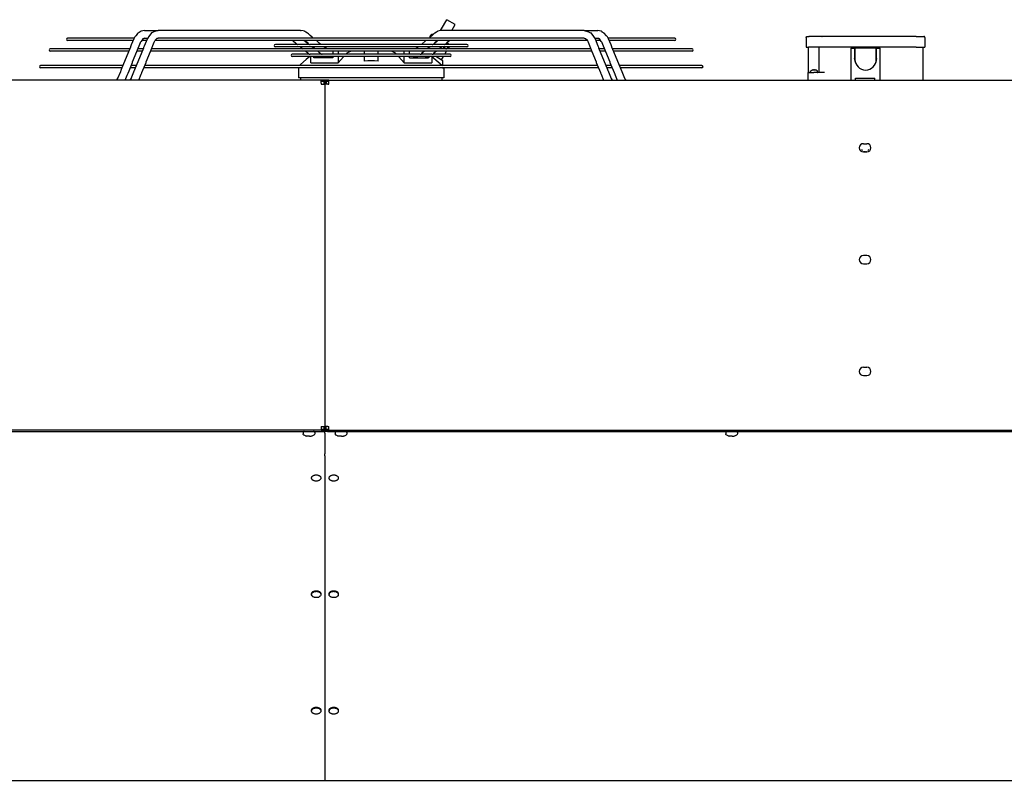
# Model space of a CAD drawing. Units: inches. Extents: x -2305 to 5850, y -2998 to 2964.
# Drawn here: x 390 to 1406, y 1173 to 1958 of the extents above; entities that cross this region are included whole.
import ezdxf

# ---------------------------------------------------------------- set-up
doc = ezdxf.new("R2010")
doc.units = ezdxf.units.IN

# ---------------------------------------------------------------- blocks, each defined once
blk = doc.blocks.new('Vorderansicht_1', base_point=(3373, 4511))
at = {"color": 1, "linetype": 'Continuous'}
for p, q in [((9907, 23380), (9972, 23493)), ((10076, 23433), (9972, 23493)), ((10034, 23360), (10076, 23433)), ((6108, 23274), (6099, 23257)), ((6113, 23282), (6108, 23274)), ((6116, 23286), (6113, 23282)), ((6118, 23287), (6116, 23286)), ((6122, 23295), (6118, 23287)), ((6142, 23315), (6122, 23295)), ((6153, 23327), (6142, 23316)), ((6142, 23316), (6142, 23315)), ((6191, 23349), (6153, 23327)), ((6233, 23360), (6191, 23349)), ((6233, 23360), (6344, 23360)), ((6284, 23284), (6266, 23257)), ((6318, 23329), (6284, 23284)), ((6329, 23335), (6318, 23329)), ((6345, 23341), (6329, 23335)), ((6344, 23360), (6399, 23360)), ((6399, 23360), (6345, 23341)), ((8163, 23360), (6399, 23360)), ((8163, 23360), (8170, 23359)), ((8196, 23354), (8163, 23360)), ((8212, 23349), (8196, 23354)), ((8215, 23347), (8212, 23349)), ((8218, 23345), (8215, 23347)), ((8228, 23340), (8218, 23345)), ((8228, 23340), (8228, 23340)), ((8247, 23328), (8228, 23340)), ((8259, 23317), (8247, 23328)), ((8273, 23304), (8259, 23317)), ((8280, 23297), (8273, 23304)), ((8305, 23276), (8280, 23297)), ((8317, 23266), (8305, 23276)), ((9766, 23276), (9754, 23266)), ((9763, 23279), (9784, 23315)), ((9764, 23278), (9763, 23279)), ((9764, 23278), (9785, 23315)), ((9767, 23277), (9764, 23278)), ((9791, 23297), (9766, 23276)), ((9785, 23315), (9784, 23315)), ((9800, 23306), (9785, 23315)), ((9798, 23304), (9791, 23297)), ((9812, 23317), (9798, 23304)), ((9824, 23328), (9812, 23317)), ((9843, 23340), (9824, 23328)), ((9853, 23345), (9843, 23340)), ((9843, 23340), (9843, 23340)), ((9856, 23347), (9853, 23345)), ((9859, 23349), (9856, 23347)), ((9875, 23354), (9859, 23349)), ((9908, 23360), (9875, 23354)), ((9894, 23358), (9907, 23380)), ((9908, 23360), (9901, 23359)), ((11672, 23360), (9908, 23360)), ((11672, 23360), (11727, 23360)), ((11672, 23360), (11726, 23341)), ((11726, 23341), (11742, 23335)), ((11727, 23360), (11838, 23360)), ((11742, 23335), (11753, 23329)), ((11753, 23329), (11787, 23284)), ((11787, 23284), (11805, 23257)), ((11880, 23349), (11838, 23360)), ((11895, 23341), (11880, 23349)), ((11895, 23340), (11895, 23341)), ((11918, 23327), (11895, 23340)), ((11948, 23295), (11918, 23327)), ((11953, 23287), (11948, 23295)), ((11955, 23286), (11953, 23287)), ((11958, 23282), (11955, 23286)), ((11963, 23274), (11958, 23282)), ((11972, 23257), (11963, 23274)), ((6092, 23264), (5280, 23264)), ((5461, 23234), (5280, 23234)), ((5732, 23234), (5461, 23234)), ((5903, 23234), (5732, 23234)), ((6068, 23234), (5903, 23234)), ((6055, 23146), (5944, 22875)), ((5994, 23264), (5994, 23264)), ((6104, 23266), (6002, 23266)), ((6056, 23150), (6055, 23146)), ((6059, 23157), (6056, 23150)), ((6068, 23180), (6059, 23157)), ((6099, 23257), (6068, 23180)), ((6090, 23234), (6068, 23234)), ((6103, 23264), (6092, 23264)), ((6104, 23266), (6104, 23266)), ((6137, 23099), (6183, 23212)), ((6183, 23213), (6184, 23213)), ((6183, 23212), (6183, 23213)), ((6184, 23213), (6186, 23218)), ((6184, 23213), (6184, 23213)), ((6186, 23218), (6189, 23222)), ((6198, 23235), (6189, 23222)), ((6229, 23234), (6197, 23234)), ((6202, 23242), (6198, 23235)), ((6211, 23256), (6202, 23242)), ((6216, 23256), (6211, 23256)), ((6219, 23257), (6216, 23256)), ((6233, 23264), (6219, 23257)), ((6221, 23145), (6222, 23147)), ((6222, 23147), (6224, 23153)), ((6224, 23153), (6230, 23168)), ((6256, 23234), (6229, 23234)), ((6230, 23168), (6266, 23257)), ((6233, 23264), (6239, 23265)), ((6233, 23264), (6270, 23264)), ((6266, 23257), (6268, 23260)), ((6304, 23099), (6351, 23214)), ((6351, 23215), (6355, 23223)), ((6351, 23214), (6351, 23215)), ((6351, 23214), (6351, 23214)), ((6355, 23223), (6360, 23231)), ((6360, 23231), (6362, 23236)), ((6390, 23234), (6361, 23234)), ((6362, 23236), (6365, 23242)), ((6362, 23236), (6362, 23236)), ((6365, 23242), (6378, 23256)), ((6378, 23256), (6380, 23257)), ((6380, 23257), (6384, 23258)), ((6384, 23258), (6389, 23263)), ((6389, 23263), (6399, 23264)), ((7196, 23234), (6390, 23234)), ((6464, 23264), (6399, 23264)), ((7619, 23264), (6464, 23264)), ((6970, 23264), (6966, 23264)), ((6974, 23265), (6970, 23264)), ((6978, 23265), (6974, 23265)), ((6979, 23266), (6978, 23265)), ((6981, 23266), (6979, 23266)), ((6982, 23266), (6981, 23266)), ((6983, 23266), (6982, 23266)), ((8276, 23266), (6983, 23266)), ((7834, 23234), (7196, 23234)), ((7964, 23264), (7619, 23264)), ((8183, 23234), (7834, 23234)), ((8123, 23187), (7851, 23187)), ((10220, 23157), (7851, 23157)), ((8654, 23264), (7964, 23264)), ((8064, 23234), (8066, 23233)), ((8066, 23233), (8074, 23228)), ((8074, 23228), (8100, 23207)), ((8100, 23207), (8111, 23195)), ((8111, 23195), (8113, 23193)), ((8113, 23193), (8114, 23192)), ((8113, 23193), (8113, 23193)), ((8114, 23192), (8115, 23192)), ((8115, 23192), (8120, 23187)), ((8123, 23187), (8127, 23187)), ((8127, 23187), (8128, 23187)), ((8274, 23187), (8128, 23187)), ((8161, 23157), (8163, 23155)), ((8163, 23155), (8189, 23134)), ((8526, 23234), (8183, 23234)), ((8208, 23234), (8219, 23225)), ((8215, 23233), (8213, 23234)), ((8223, 23227), (8215, 23233)), ((8219, 23225), (8246, 23203)), ((8248, 23207), (8223, 23227)), ((8246, 23203), (8266, 23187)), ((8258, 23197), (8248, 23207)), ((8258, 23196), (8258, 23197)), ((8259, 23196), (8258, 23196)), ((8259, 23195), (8259, 23196)), ((8259, 23195), (8259, 23195)), ((8270, 23187), (8259, 23195)), ((8274, 23187), (8275, 23187)), ((8275, 23187), (8280, 23187)), ((8554, 23266), (8276, 23266)), ((9791, 23187), (8280, 23187)), ((8303, 23157), (8309, 23152)), ((8311, 23156), (8309, 23157)), ((8309, 23152), (8317, 23147)), ((8335, 23135), (8311, 23156)), ((8317, 23147), (8333, 23136)), ((8367, 23225), (8356, 23234)), ((8393, 23204), (8367, 23225)), ((8413, 23187), (8393, 23204)), ((8455, 23153), (8450, 23157)), ((8464, 23147), (8455, 23153)), ((8482, 23135), (8464, 23147)), ((8866, 23234), (8526, 23234)), ((8898, 23266), (8554, 23266)), ((9716, 23264), (8654, 23264)), ((9290, 23234), (8866, 23234)), ((9173, 23266), (8898, 23266)), ((9517, 23266), (9173, 23266)), ((9588, 23234), (9290, 23234)), ((9865, 23266), (9517, 23266)), ((9932, 23234), (9588, 23234)), ((9607, 23147), (9589, 23134)), ((9616, 23153), (9607, 23147)), ((9621, 23157), (9616, 23153)), ((9667, 23194), (9658, 23187)), ((9704, 23225), (9667, 23194)), ((9715, 23234), (9704, 23225)), ((10062, 23264), (9716, 23264)), ((9760, 23156), (9734, 23134)), ((9754, 23147), (9738, 23136)), ((9762, 23152), (9754, 23147)), ((9762, 23157), (9760, 23156)), ((9768, 23157), (9762, 23152)), ((9791, 23187), (9796, 23187)), ((9796, 23187), (9797, 23187)), ((9943, 23187), (9797, 23187)), ((9813, 23196), (9801, 23187)), ((9815, 23195), (9805, 23187)), ((9823, 23207), (9813, 23196)), ((9852, 23225), (9815, 23195)), ((9848, 23227), (9823, 23207)), ((9831, 23211), (9830, 23212)), ((9834, 23210), (9831, 23211)), ((9857, 23233), (9848, 23227)), ((9854, 23226), (9850, 23229)), ((9863, 23234), (9852, 23225)), ((9858, 23234), (9857, 23233)), ((11088, 23266), (9865, 23266)), ((9908, 23155), (9881, 23134)), ((9910, 23157), (9908, 23155)), ((9926, 23157), (9930, 23154)), ((9930, 23154), (9965, 23134)), ((10280, 23234), (9932, 23234)), ((9943, 23187), (9944, 23187)), ((9944, 23187), (9948, 23187)), ((10220, 23187), (9948, 23187)), ((9958, 23193), (9951, 23187)), ((9971, 23207), (9958, 23193)), ((9958, 23193), (9958, 23193)), ((9997, 23228), (9971, 23207)), ((9990, 23196), (9971, 23207)), ((9980, 23154), (9974, 23157)), ((9974, 23157), (9974, 23157)), ((9979, 23140), (9985, 23150)), ((9994, 23145), (9980, 23154)), ((10006, 23187), (9990, 23196)), ((9994, 23145), (10001, 23157)), ((10001, 23157), (9995, 23145)), ((10005, 23233), (9997, 23228)), ((10007, 23234), (10005, 23233)), ((10367, 23264), (10062, 23264)), ((10917, 23234), (10280, 23234)), ((10707, 23264), (10367, 23264)), ((10998, 23264), (10707, 23264)), ((11681, 23234), (10917, 23234)), ((11276, 23264), (10998, 23264)), ((11089, 23266), (11088, 23266)), ((11090, 23266), (11089, 23266)), ((11092, 23266), (11090, 23266)), ((11093, 23265), (11092, 23266)), ((11097, 23265), (11093, 23265)), ((11101, 23264), (11097, 23265)), ((11105, 23264), (11101, 23264)), ((11575, 23264), (11276, 23264)), ((11601, 23264), (11575, 23264)), ((11617, 23264), (11601, 23264)), ((11672, 23264), (11617, 23264)), ((11672, 23264), (11684, 23261)), ((11710, 23234), (11681, 23234)), ((11684, 23261), (11687, 23258)), ((11687, 23258), (11693, 23256)), ((11693, 23256), (11706, 23242)), ((11706, 23242), (11714, 23226)), ((11714, 23226), (11716, 23223)), ((11714, 23226), (11714, 23226)), ((11714, 23226), (11714, 23226)), ((11716, 23223), (11720, 23215)), ((11720, 23215), (11720, 23214)), ((11720, 23214), (11767, 23099)), ((11720, 23214), (11720, 23214)), ((11801, 23264), (11838, 23264)), ((11805, 23257), (11803, 23260)), ((11805, 23257), (11841, 23168)), ((11842, 23234), (11815, 23234)), ((11852, 23257), (11838, 23264)), ((11841, 23168), (11847, 23153)), ((11874, 23234), (11842, 23234)), ((11847, 23153), (11849, 23147)), ((11849, 23147), (11850, 23145)), ((11860, 23256), (11852, 23257)), ((11871, 23240), (11860, 23256)), ((11876, 23232), (11871, 23240)), ((11875, 23234), (11874, 23234)), ((11882, 23222), (11874, 23234)), ((11882, 23222), (11876, 23232)), ((11882, 23222), (11885, 23218)), ((11885, 23218), (11887, 23213)), ((11887, 23213), (11888, 23213)), ((11887, 23213), (11887, 23213)), ((11888, 23213), (11888, 23212)), ((11888, 23212), (11934, 23099)), ((12069, 23266), (11967, 23266)), ((11967, 23266), (11967, 23266)), ((11998, 23264), (11968, 23264)), ((12003, 23180), (11972, 23257)), ((12003, 23234), (11981, 23234)), ((12243, 23264), (11998, 23264)), ((12192, 23234), (12003, 23234)), ((12012, 23157), (12003, 23180)), ((12015, 23150), (12012, 23157)), ((12016, 23146), (12015, 23150)), ((12127, 22875), (12016, 23146)), ((12077, 23264), (12077, 23264)), ((12363, 23234), (12192, 23234)), ((12405, 23264), (12243, 23264)), ((12625, 23234), (12363, 23234)), ((12549, 23264), (12405, 23264)), ((12649, 23264), (12549, 23264)), ((12791, 23234), (12625, 23234)), ((12791, 23264), (12649, 23264)), ((14574, 23152), (14574, 22839)), ((6033, 23134), (5065, 23134)), ((6033, 23104), (5065, 23104)), ((6050, 23134), (6033, 23134)), ((6037, 23104), (6033, 23104)), ((6084, 22970), (6137, 23099)), ((6112, 22877), (6221, 23145)), ((6172, 23104), (6139, 23104)), ((6172, 23134), (6151, 23134)), ((6206, 23134), (6172, 23134)), ((6204, 23104), (6172, 23104)), ((6217, 23134), (6206, 23134)), ((6252, 22971), (6304, 23099)), ((6310, 23104), (6306, 23104)), ((11761, 23104), (6310, 23104)), ((6345, 23134), (6318, 23134)), ((11726, 23134), (6345, 23134)), ((8269, 23067), (8059, 23067)), ((10012, 23036), (8059, 23036)), ((8189, 23134), (8190, 23134)), ((8227, 23104), (8256, 23077)), ((8277, 23036), (8233, 23002)), ((8256, 23077), (8258, 23074)), ((8258, 23074), (8259, 23073)), ((8259, 23073), (8260, 23073)), ((8260, 23073), (8260, 23073)), ((8260, 23073), (8268, 23067)), ((8269, 23067), (8272, 23067)), ((8272, 23067), (8275, 23067)), ((8275, 23067), (8279, 23067)), ((8419, 23067), (8279, 23067)), ((8287, 23034), (8287, 23036)), ((8287, 22959), (8287, 23034)), ((8316, 23034), (8311, 23036)), ((8320, 23031), (8316, 23034)), ((8323, 23030), (8320, 23031)), ((8326, 23028), (8323, 23030)), ((8325, 23019), (8325, 23028)), ((8332, 23026), (8326, 23028)), ((8342, 23023), (8332, 23026)), ((8337, 23134), (8335, 23135)), ((8395, 23084), (8374, 23104)), ((8396, 23083), (8395, 23084)), ((8397, 23082), (8396, 23083)), ((8398, 23082), (8397, 23082)), ((8398, 23081), (8398, 23082)), ((8416, 23067), (8398, 23081)), ((8419, 23067), (8422, 23067)), ((8422, 23067), (8431, 23067)), ((9640, 23067), (8431, 23067)), ((8463, 23033), (8457, 23036)), ((8467, 23031), (8463, 23033)), ((8469, 23030), (8467, 23031)), ((8473, 23028), (8469, 23030)), ((8478, 23026), (8473, 23028)), ((8488, 23023), (8478, 23026)), ((8483, 23134), (8482, 23135)), ((8563, 23104), (8563, 23086)), ((8563, 23086), (8563, 23067)), ((8563, 23036), (8563, 23034)), ((8563, 23034), (8563, 23019)), ((8627, 23104), (8627, 23071)), ((8627, 23071), (8627, 23067)), ((8627, 23036), (8627, 23034)), ((8693, 23034), (8627, 22959)), ((8627, 23034), (8627, 22959)), ((8696, 23036), (8693, 23034)), ((8723, 23067), (8740, 23083)), ((8740, 23083), (8763, 23097)), ((8763, 23097), (8764, 23097)), ((8764, 23097), (8782, 23104)), ((8951, 23067), (8951, 23104)), ((8951, 22979), (8951, 23036)), ((9120, 23067), (9120, 23104)), ((9120, 22979), (9120, 23036)), ((9289, 23104), (9307, 23097)), ((9307, 23097), (9308, 23097)), ((9308, 23097), (9331, 23083)), ((9331, 23083), (9348, 23067)), ((9378, 23034), (9375, 23036)), ((9444, 22959), (9378, 23034)), ((9444, 23071), (9444, 23104)), ((9444, 23067), (9444, 23071)), ((9444, 23034), (9444, 23036)), ((9444, 22959), (9444, 23034)), ((9508, 23086), (9508, 23104)), ((9508, 23067), (9508, 23086)), ((9508, 23034), (9508, 23036)), ((9508, 23019), (9508, 23034)), ((9593, 23026), (9583, 23023)), ((9589, 23134), (9588, 23134)), ((9598, 23028), (9593, 23026)), ((9602, 23030), (9598, 23028)), ((9604, 23031), (9602, 23030)), ((9608, 23033), (9604, 23031)), ((9614, 23036), (9608, 23033)), ((9640, 23067), (9649, 23067)), ((9649, 23067), (9652, 23067)), ((9792, 23067), (9652, 23067)), ((9660, 23074), (9654, 23067)), ((9697, 23104), (9660, 23074)), ((9739, 23026), (9729, 23023)), ((9738, 23136), (9737, 23135)), ((9745, 23028), (9739, 23026)), ((9748, 23030), (9745, 23028)), ((9746, 23028), (9746, 23019)), ((9751, 23031), (9748, 23030)), ((9755, 23034), (9751, 23031)), ((9760, 23036), (9755, 23034)), ((9784, 23036), (9784, 23034)), ((9889, 22947), (9784, 23034)), ((9784, 23034), (9784, 22959)), ((9792, 23067), (9796, 23067)), ((9796, 23067), (9799, 23067)), ((9799, 23067), (9802, 23067)), ((9808, 23074), (9802, 23067)), ((10012, 23067), (9802, 23067)), ((9844, 23104), (9808, 23074)), ((9849, 23028), (9834, 23036)), ((9922, 22985), (9849, 23028)), ((9906, 22994), (9931, 23036)), ((9948, 23067), (9969, 23104)), ((9965, 23134), (9966, 23134)), ((9976, 23134), (9979, 23140)), ((9994, 23145), (9995, 23145)), ((11753, 23134), (11726, 23134)), ((11765, 23104), (11761, 23104)), ((11767, 23099), (11819, 22971)), ((11850, 23145), (11959, 22877)), ((11865, 23134), (11854, 23134)), ((11899, 23134), (11865, 23134)), ((11899, 23104), (11867, 23104)), ((11920, 23134), (11899, 23134)), ((11932, 23104), (11899, 23104)), ((11934, 23099), (11987, 22970)), ((12038, 23134), (12021, 23134)), ((12038, 23104), (12034, 23104)), ((13006, 23134), (12038, 23134)), ((13006, 23104), (12038, 23104)), ((14971, 23140), (14971, 22743)), ((14971, 23140), (15017, 23140)), ((15017, 23140), (15017, 23011)), ((15284, 23140), (15020, 23140)), ((15020, 23140), (15020, 23002)), ((15284, 23002), (15284, 23140)), ((15287, 23011), (15287, 23140)), ((15287, 23140), (15332, 23140)), ((15332, 22743), (15332, 23140)), ((5941, 22925), (4945, 22925)), ((5964, 22925), (5941, 22925)), ((6031, 22840), (6081, 22963)), ((6085, 22925), (6066, 22925)), ((6081, 22963), (6084, 22970)), ((6084, 22970), (6084, 22970)), ((6084, 22970), (6084, 22970)), ((6121, 22925), (6085, 22925)), ((6132, 22925), (6121, 22925)), ((6199, 22841), (6250, 22965)), ((6265, 22925), (6234, 22925)), ((6250, 22965), (6252, 22971)), ((6252, 22971), (6252, 22971)), ((11806, 22925), (6265, 22925)), ((8152, 22932), (8147, 22925)), ((8159, 22939), (8152, 22932)), ((8233, 23002), (8159, 22939)), ((8287, 22959), (8627, 22959)), ((8344, 23019), (8325, 23019)), ((8345, 23022), (8342, 23023)), ((8356, 23019), (8344, 23019)), ((8349, 23021), (8345, 23022)), ((8356, 23019), (8349, 23021)), ((8365, 23019), (8356, 23019)), ((8358, 23019), (8357, 23019)), ((8365, 23019), (8358, 23019)), ((8369, 23019), (8365, 23019)), ((8369, 23019), (8365, 23019)), ((8397, 23019), (8369, 23019)), ((8469, 23019), (8397, 23019)), ((8502, 23019), (8469, 23019)), ((8491, 23022), (8488, 23023)), ((8495, 23021), (8491, 23022)), ((8502, 23019), (8495, 23021)), ((8508, 23019), (8502, 23019)), ((8504, 23019), (8503, 23019)), ((8512, 23019), (8504, 23019)), ((8517, 23019), (8508, 23019)), ((8517, 23019), (8512, 23019)), ((8535, 23019), (8517, 23019)), ((8563, 23019), (8535, 23019)), ((8993, 22982), (8951, 22979)), ((9036, 22983), (8993, 22982)), ((9078, 22982), (9036, 22983)), ((9120, 22979), (9078, 22982)), ((9444, 22959), (9784, 22959)), ((9508, 23019), (9536, 23019)), ((9536, 23019), (9554, 23019)), ((9559, 23019), (9554, 23019)), ((9554, 23019), (9563, 23019)), ((9567, 23019), (9559, 23019)), ((9563, 23019), (9569, 23019)), ((9569, 23019), (9567, 23019)), ((9576, 23021), (9569, 23019)), ((9569, 23019), (9602, 23019)), ((9580, 23022), (9576, 23021)), ((9583, 23023), (9580, 23022)), ((9602, 23019), (9674, 23019)), ((9674, 23019), (9702, 23019)), ((9706, 23019), (9702, 23019)), ((9702, 23019), (9706, 23019)), ((9713, 23019), (9706, 23019)), ((9706, 23019), (9715, 23019)), ((9714, 23019), (9713, 23019)), ((9722, 23021), (9715, 23019)), ((9715, 23019), (9727, 23019)), ((9726, 23022), (9722, 23021)), ((9729, 23023), (9726, 23022)), ((9727, 23019), (9746, 23019)), ((9889, 22947), (9906, 22936)), ((9906, 22936), (9922, 22925)), ((9922, 22955), (9922, 22985)), ((9922, 22925), (9922, 22955)), ((9922, 22928), (9924, 22925)), ((11837, 22925), (11806, 22925)), ((11819, 22971), (11821, 22965)), ((11819, 22971), (11819, 22971)), ((11821, 22965), (11872, 22841)), ((11950, 22925), (11939, 22925)), ((11986, 22925), (11950, 22925)), ((12005, 22925), (11986, 22925)), ((11987, 22970), (11990, 22963)), ((11987, 22970), (11987, 22970)), ((11987, 22970), (11987, 22970)), ((11990, 22963), (12041, 22840)), ((12130, 22925), (12107, 22925)), ((13126, 22925), (12130, 22925)), ((15026, 22962), (15017, 23011)), ((15287, 23011), (15278, 22962)), ((5941, 22895), (4945, 22895)), ((5932, 22849), (5897, 22764)), ((5939, 22866), (5932, 22849)), ((5942, 22872), (5939, 22866)), ((5952, 22895), (5941, 22895)), ((5944, 22875), (5942, 22872)), ((5992, 22743), (6018, 22806)), ((6018, 22806), (6027, 22829)), ((6027, 22829), (6029, 22836)), ((6029, 22836), (6031, 22840)), ((6085, 22895), (6053, 22895)), ((6065, 22763), (6100, 22848)), ((6120, 22895), (6085, 22895)), ((6100, 22848), (6108, 22868)), ((6108, 22868), (6111, 22874)), ((6111, 22874), (6112, 22877)), ((6161, 22743), (6191, 22818)), ((6191, 22818), (6197, 22833)), ((6197, 22833), (6199, 22838)), ((6199, 22838), (6199, 22841)), ((6229, 22895), (6221, 22895)), ((11842, 22895), (6229, 22895)), ((8138, 22895), (8138, 22893)), ((8138, 22893), (8138, 22774)), ((9933, 22893), (9918, 22893)), ((9933, 22895), (9933, 22893)), ((9933, 22893), (9933, 22774)), ((11850, 22895), (11842, 22895)), ((11872, 22841), (11872, 22839)), ((11872, 22839), (11874, 22833)), ((11874, 22833), (11880, 22818)), ((11880, 22818), (11910, 22743)), ((11986, 22895), (11951, 22895)), ((11959, 22877), (11960, 22874)), ((11960, 22874), (11963, 22868)), ((11963, 22868), (11971, 22848)), ((11971, 22848), (12006, 22763)), ((12018, 22895), (11986, 22895)), ((12041, 22840), (12042, 22836)), ((12042, 22836), (12044, 22829)), ((12044, 22829), (12053, 22806)), ((12053, 22806), (12079, 22743)), ((12130, 22895), (12119, 22895)), ((12129, 22872), (12127, 22875)), ((12132, 22866), (12129, 22872)), ((13126, 22895), (12130, 22895)), ((12139, 22849), (12132, 22866)), ((12174, 22764), (12139, 22849)), ((14442, 22839), (14514, 22839)), ((14470, 22854), (14469, 22854)), ((14469, 22854), (14470, 22854)), ((14469, 22843), (14469, 22854)), ((14470, 22843), (14469, 22843)), ((14470, 22842), (14469, 22843)), ((14470, 22855), (14471, 22856)), ((14470, 22854), (14470, 22855)), ((14470, 22842), (14470, 22842)), ((14471, 22841), (14470, 22842)), ((14471, 22857), (14472, 22858)), ((14471, 22857), (14471, 22857)), ((14471, 22856), (14471, 22857)), ((14472, 22840), (14471, 22841)), ((14472, 22858), (14473, 22859)), ((14473, 22839), (14472, 22840)), ((14473, 22859), (14486, 22866)), ((14486, 22866), (14490, 22869)), ((14490, 22869), (14491, 22869)), ((14491, 22870), (14492, 22870)), ((14491, 22869), (14492, 22870)), ((14492, 22870), (14498, 22872)), ((14492, 22870), (14492, 22870)), ((14501, 22873), (14498, 22872)), ((14499, 22872), (14502, 22873)), ((14504, 22873), (14501, 22873)), ((14502, 22873), (14506, 22873)), ((14506, 22873), (14504, 22873)), ((14507, 22873), (14506, 22873)), ((14506, 22873), (14508, 22873)), ((14508, 22873), (14510, 22873)), ((14510, 22873), (14512, 22873)), ((14512, 22873), (14514, 22872)), ((14514, 22871), (14514, 22871)), ((14646, 22839), (14514, 22839)), ((14516, 22873), (14515, 22872)), ((14521, 22870), (14515, 22870)), ((14518, 22873), (14516, 22873)), ((14520, 22873), (14518, 22873)), ((14520, 22873), (14522, 22873)), ((14520, 22873), (14520, 22873)), ((14520, 22872), (14520, 22873)), ((14521, 22873), (14520, 22873)), ((14520, 22872), (14520, 22872)), ((14520, 22872), (14520, 22870)), ((14521, 22873), (14521, 22873)), ((14522, 22873), (14524, 22873)), ((14524, 22873), (14527, 22873)), ((14527, 22873), (14530, 22872)), ((14536, 22870), (14530, 22872)), ((14537, 22870), (14536, 22870)), ((14537, 22869), (14536, 22870)), ((14538, 22869), (14537, 22869)), ((14542, 22866), (14538, 22869)), ((14555, 22859), (14542, 22866)), ((14556, 22858), (14555, 22859)), ((14555, 22839), (14557, 22840)), ((14557, 22857), (14556, 22858)), ((14557, 22857), (14557, 22857)), ((14557, 22857), (14558, 22856)), ((14557, 22841), (14558, 22842)), ((14557, 22840), (14557, 22841)), ((14558, 22856), (14558, 22855)), ((14558, 22855), (14558, 22854)), ((14558, 22854), (14559, 22854)), ((14558, 22842), (14559, 22843)), ((14558, 22842), (14558, 22842)), ((14559, 22843), (14559, 22854)), ((5885, 22748), (5882, 22743)), ((5888, 22752), (5883, 22743)), ((5897, 22764), (5885, 22748)), ((5897, 22764), (5888, 22752)), ((6055, 22743), (6063, 22758)), ((6065, 22763), (6059, 22752)), ((6063, 22759), (6065, 22763)), ((6063, 22759), (6063, 22759)), ((6063, 22758), (6063, 22759)), ((6065, 22763), (6067, 22766)), ((9933, 22774), (8138, 22774)), ((8160, 22774), (8160, 22743)), ((8464, 22743), (8416, 22743)), ((8512, 22743), (8464, 22743)), ((9911, 22774), (9911, 22743)), ((12006, 22763), (12012, 22752)), ((12012, 22752), (12014, 22746)), ((12014, 22746), (12014, 22746)), ((12014, 22746), (12016, 22743)), ((12186, 22748), (12174, 22764)), ((12189, 22743), (12186, 22748)), ((15029, 22770), (15184, 22770)), ((15029, 22743), (15029, 22770)), ((15184, 22770), (15265, 22770)), ((15265, 22743), (15265, 22770)), ((15126, 21958), (15168, 21958)), ((15126, 21856), (15168, 21856)), ((15168, 20574), (15126, 20574)), ((15126, 20471), (15168, 20471)), ((15126, 19190), (15168, 19190)), ((15126, 19087), (15168, 19087)), ((8206, 18395), (8202, 18395)), ((8329, 18395), (8321, 18395)), ((8416, 18458), (8416, 18445)), ((8416, 18458), (8430, 18458)), ((8416, 18445), (8416, 18410)), ((8416, 18425), (8464, 18425)), ((8416, 18410), (8464, 18410)), ((8430, 18458), (8464, 18458)), ((8434, 18395), (8464, 18395)), ((8449, 18458), (8449, 18427)), ((8464, 18427), (8449, 18427)), ((8498, 18458), (8464, 18458)), ((8464, 18458), (8464, 18427)), ((8464, 18427), (8464, 18426)), ((8479, 18427), (8464, 18427)), ((8464, 18425), (8464, 18427)), ((8464, 18426), (8464, 18425)), ((8464, 18425), (8512, 18425)), ((8464, 18425), (8464, 18410)), ((8464, 18395), (8464, 18410)), ((8464, 18410), (8512, 18410)), ((8464, 18376), (8464, 18395)), ((8494, 18395), (8464, 18395)), ((8479, 18427), (8479, 18458)), ((8498, 18458), (8512, 18458)), ((8512, 18445), (8512, 18458)), ((8512, 18410), (8512, 18445)), ((8603, 18395), (8600, 18395)), ((8726, 18395), (8719, 18395)), ((13435, 18395), (13431, 18395)), ((13558, 18395), (13550, 18395)), ((8195, 18387), (8193, 18383)), ((8193, 18383), (8193, 18365)), ((8195, 18360), (8193, 18365)), ((8196, 18390), (8195, 18387)), ((8196, 18358), (8195, 18360)), ((8202, 18395), (8196, 18390)), ((8197, 18357), (8196, 18358)), ((8198, 18355), (8197, 18357)), ((8198, 18355), (8201, 18355)), ((8223, 18343), (8198, 18355)), ((8223, 18343), (8223, 18343)), ((8242, 18338), (8235, 18339)), ((8248, 18337), (8242, 18338)), ((8252, 18337), (8248, 18337)), ((8255, 18337), (8252, 18337)), ((8258, 18338), (8255, 18337)), ((8259, 18339), (8258, 18338)), ((8259, 18339), (8259, 18343)), ((8271, 18343), (8271, 18339)), ((8271, 18339), (8272, 18338)), ((8272, 18338), (8275, 18337)), ((8275, 18337), (8278, 18337)), ((8278, 18337), (8282, 18337)), ((8282, 18337), (8288, 18338)), ((8288, 18338), (8295, 18339)), ((8307, 18343), (8332, 18355)), ((8307, 18343), (8307, 18343)), ((8335, 18390), (8329, 18395)), ((8330, 18355), (8332, 18355)), ((8334, 18358), (8332, 18356)), ((8332, 18356), (8332, 18355)), ((8332, 18355), (8332, 18355)), ((8335, 18360), (8334, 18358)), ((8337, 18383), (8335, 18390)), ((8337, 18365), (8335, 18360)), ((8336, 18383), (8337, 18383)), ((8336, 18365), (8337, 18365)), ((8337, 18383), (8337, 18365)), ((8593, 18387), (8590, 18383)), ((8590, 18383), (8590, 18365)), ((8592, 18360), (8590, 18365)), ((8593, 18358), (8592, 18360)), ((8594, 18390), (8593, 18387)), ((8595, 18357), (8593, 18358)), ((8600, 18395), (8594, 18390)), ((8596, 18355), (8595, 18357)), ((8596, 18355), (8598, 18355)), ((8620, 18343), (8596, 18355)), ((8620, 18343), (8620, 18343)), ((8639, 18338), (8632, 18339)), ((8646, 18337), (8639, 18338)), ((8649, 18337), (8646, 18337)), ((8652, 18337), (8649, 18337)), ((8655, 18338), (8652, 18337)), ((8656, 18339), (8655, 18338)), ((8656, 18339), (8656, 18343)), ((8668, 18343), (8668, 18339)), ((8668, 18339), (8669, 18338)), ((8669, 18338), (8672, 18337)), ((8672, 18337), (8675, 18337)), ((8675, 18337), (8679, 18337)), ((8679, 18337), (8686, 18338)), ((8686, 18338), (8692, 18339)), ((8705, 18343), (8729, 18355)), ((8705, 18343), (8705, 18343)), ((8732, 18390), (8726, 18395)), ((8727, 18355), (8729, 18355)), ((8731, 18358), (8729, 18356)), ((8729, 18356), (8729, 18355)), ((8729, 18355), (8729, 18355)), ((8732, 18360), (8731, 18358)), ((8735, 18383), (8732, 18390)), ((8735, 18365), (8732, 18360)), ((8734, 18383), (8735, 18383)), ((8734, 18365), (8735, 18365)), ((8735, 18383), (8735, 18365)), ((13424, 18387), (13422, 18383)), ((13422, 18383), (13422, 18365)), ((13424, 18360), (13422, 18365)), ((13425, 18390), (13424, 18387)), ((13425, 18358), (13424, 18360)), ((13431, 18395), (13425, 18390)), ((13426, 18357), (13425, 18358)), ((13427, 18355), (13426, 18357)), ((13427, 18355), (13429, 18355)), ((13452, 18343), (13427, 18355)), ((13452, 18343), (13452, 18343)), ((13471, 18338), (13464, 18339)), ((13477, 18337), (13471, 18338)), ((13481, 18337), (13477, 18337)), ((13484, 18337), (13481, 18337)), ((13487, 18338), (13484, 18337)), ((13488, 18339), (13487, 18338)), ((13488, 18339), (13488, 18343)), ((13500, 18343), (13500, 18339)), ((13500, 18339), (13501, 18338)), ((13501, 18338), (13504, 18337)), ((13504, 18337), (13507, 18337)), ((13507, 18337), (13511, 18337)), ((13511, 18337), (13517, 18338)), ((13517, 18338), (13524, 18339)), ((13536, 18343), (13561, 18355)), ((13536, 18343), (13536, 18343)), ((13564, 18390), (13558, 18395)), ((13558, 18355), (13561, 18355)), ((13563, 18358), (13560, 18356)), ((13560, 18356), (13561, 18355)), ((13561, 18355), (13560, 18355)), ((13564, 18360), (13563, 18358)), ((13566, 18383), (13564, 18390)), ((13566, 18365), (13564, 18360)), ((13565, 18383), (13566, 18383)), ((13565, 18365), (13566, 18365)), ((13566, 18383), (13566, 18365)), ((8298, 16386), (8298, 16378)), ((8413, 16386), (8413, 16378)), ((8515, 16386), (8515, 16378)), ((8629, 16386), (8629, 16378)), ((8298, 14944), (8298, 14936)), ((8413, 14944), (8413, 14936)), ((8515, 14944), (8515, 14936)), ((8629, 14944), (8629, 14936))]:
    blk.add_line(p, q, dxfattribs=at)
at = {"color": 2, "linetype": 'Continuous'}
for p, q in [((14418, 23276), (14420, 23279)), ((14418, 23273), (14418, 23276)), ((14418, 23273), (14418, 23152)), ((14418, 23273), (14420, 23273)), ((14420, 23279), (14421, 23281)), ((14421, 23281), (14423, 23283)), ((14423, 23283), (14426, 23284)), ((14426, 23284), (14430, 23285)), ((14430, 23285), (14454, 23285)), ((14454, 23285), (14452, 23284)), ((14615, 23285), (14454, 23285)), ((14612, 23284), (14615, 23285)), ((14674, 23285), (14615, 23285)), ((15778, 23285), (14674, 23285)), ((14674, 23284), (14674, 23285)), ((15778, 23285), (15778, 23284)), ((15778, 23285), (15874, 23285)), ((15877, 23284), (15874, 23285)), ((15881, 23283), (15877, 23284)), ((15883, 23281), (15881, 23283)), ((15884, 23279), (15883, 23281)), ((15883, 23273), (15886, 23273)), ((15886, 23276), (15884, 23279)), ((15886, 23273), (15886, 23276)), ((15886, 23273), (15886, 23152)), ((14418, 23152), (14446, 23152)), ((14442, 23152), (14442, 22839)), ((14606, 23152), (14446, 23152)), ((14674, 23152), (14606, 23152)), ((15778, 23152), (14674, 23152)), ((15778, 23152), (15886, 23152)), ((15862, 23152), (15862, 22743)), ((14442, 22743), (14442, 22839)), ((8416, 22709), (8416, 22743)), ((8464, 22728), (8416, 22728)), ((8416, 22709), (8416, 22695)), ((8416, 22695), (8430, 22695)), ((8430, 22695), (8464, 22695)), ((8449, 22727), (8449, 22695)), ((8449, 22727), (8464, 22727)), ((8464, 22728), (8464, 22743)), ((8512, 22728), (8464, 22728)), ((8464, 22728), (8464, 22727)), ((8464, 22727), (8464, 22728)), ((8464, 22727), (8464, 22695)), ((8479, 22727), (8464, 22727)), ((8464, 22727), (8464, 22727)), ((8498, 22695), (8464, 22695)), ((8479, 22727), (8479, 22695)), ((8498, 22695), (8512, 22695)), ((8512, 22709), (8512, 22743)), ((8512, 22695), (8512, 22709))]:
    blk.add_line(p, q, dxfattribs=at)
at = {"color": 7, "linetype": 'Continuous'}
for p, q in [((8416, 22743), (-21295, 22743)), ((8464, 22695), (8464, 18458)), ((8512, 22743), (38222, 22743)), ((-21012, 14077), (8464, 14077)), ((8464, 14077), (37939, 14077))]:
    blk.add_line(p, q, dxfattribs=at)
at = {"color": 3, "linetype": 'Continuous'}
for p, q in [((8416, 18410), (-21295, 18410)), ((-20982, 18395), (8434, 18395)), ((8494, 18395), (37909, 18395)), ((8512, 18410), (38222, 18410)), ((8464, 18376), (8464, 18118)), ((8464, 18093), (8464, 18118)), ((8464, 18093), (8464, 14678)), ((8464, 14678), (8464, 14664)), ((8464, 14664), (8464, 14077))]:
    blk.add_line(p, q, dxfattribs=at)
at = {"color": 1, "linetype": 'Continuous'}
for centre, radius, start, end in [((5280, 23249), 15, 90, -90), ((6002, 23251), 15, 90.0007, 121.7644), ((7851, 23172), 15, 90, -90), ((10220, 23172), 15, -90, 90), ((12069, 23251), 15, 58.2356, 90), ((12791, 23249), 15, -90, 90), ((5065, 23119), 15, 90, -90), ((8059, 23052), 15, 90, -90), ((10012, 23052), 15, -90, 90), ((13006, 23119), 15, -90, 90), ((4945, 22910), 15, 90, -90), ((13126, 22910), 15, -90, 90), ((15152, 23002), 132, 180, 0), ((15126, 21907), 51.2, 90, -90), ((15168, 21907), 51.2, -90, 90), ((15147, 21907), 48.1, -157.4993, -134.9996), ((15147, 21907), 48.1, -112.5002, -67.4998), ((15147, 21907), 48.1, -45.0004, -22.5007), ((15126, 20523), 51.2, 90, -90), ((15168, 20523), 51.2, -90, 90), ((15126, 19139), 51.2, 90, -90), ((15168, 19139), 51.2, -90, 90), ((8265, 18455), 120, -110.5143, -104.4962), ((8265, 18455), 113, -93.0597, -86.9403), ((8265, 18455), 120, -75.5038, -69.4857), ((8662, 18455), 120, -110.5143, -104.4962), ((8662, 18455), 113, -93.0597, -86.9403), ((8662, 18455), 120, -75.5038, -69.4857), ((13494, 18455), 120, -110.5144, -104.4963), ((13494, 18455), 113, -93.0597, -86.9403), ((13494, 18455), 120, -75.5038, -69.4857)]:
    blk.add_arc(centre, radius, start, end, dxfattribs=at)
for points in [[(8242, 23331), (8245, 23330), (8247, 23328)], [(9824, 23328), (9826, 23330), (9829, 23331)], [(14492, 22870), (14495, 22871), (14499, 22872)], [(14514, 22871), (14514, 22872), (14515, 22872)], [(14514, 22872), (14514, 22871), (14515, 22870)], [(14520, 22872), (14520, 22871), (14521, 22870)], [(5897, 22764), (5897, 22765), (5898, 22767)], [(8298, 17820), (8300, 17828), (8304, 17837), (8311, 17844), (8320, 17850), (8331, 17855), (8343, 17858), (8355, 17859), (8368, 17858), (8380, 17855), (8391, 17850), (8400, 17844), (8407, 17837), (8411, 17828), (8413, 17820)], [(8334, 17783), (8324, 17787), (8315, 17792), (8308, 17798), (8303, 17804), (8299, 17812), (8298, 17820)], [(8413, 17820), (8411, 17810), (8406, 17801), (8398, 17793), (8388, 17787), (8375, 17783), (8362, 17781), (8348, 17781), (8334, 17783)], [(8515, 17820), (8516, 17828), (8521, 17837), (8527, 17844), (8536, 17850), (8547, 17855), (8559, 17858), (8572, 17859), (8585, 17858), (8597, 17855), (8608, 17850), (8617, 17844), (8624, 17837), (8628, 17828), (8629, 17820)], [(8551, 17783), (8541, 17787), (8532, 17792), (8525, 17798), (8519, 17804), (8516, 17812), (8515, 17820)], [(8629, 17820), (8628, 17810), (8623, 17801), (8615, 17793), (8604, 17787), (8592, 17783), (8578, 17781), (8564, 17781), (8551, 17783)], [(8298, 16386), (8300, 16394), (8304, 16403), (8311, 16410), (8320, 16416), (8331, 16421), (8343, 16424), (8355, 16425), (8368, 16424), (8380, 16421), (8391, 16416), (8400, 16410), (8407, 16403), (8411, 16394), (8413, 16386)], [(8298, 16378), (8300, 16386), (8304, 16395), (8311, 16402), (8320, 16408), (8331, 16413), (8343, 16416), (8355, 16417), (8368, 16416), (8380, 16413), (8391, 16408), (8400, 16402), (8407, 16395), (8411, 16386), (8413, 16378)], [(8334, 16341), (8324, 16345), (8315, 16350), (8308, 16356), (8303, 16363), (8299, 16370), (8298, 16378)], [(8413, 16378), (8411, 16368), (8406, 16359), (8398, 16352), (8388, 16345), (8375, 16341), (8362, 16339), (8348, 16339), (8334, 16341)], [(8515, 16386), (8516, 16394), (8521, 16403), (8527, 16410), (8536, 16416), (8547, 16421), (8559, 16424), (8572, 16425), (8585, 16424), (8597, 16421), (8608, 16416), (8617, 16410), (8624, 16403), (8628, 16394), (8629, 16386)], [(8515, 16378), (8516, 16386), (8521, 16395), (8527, 16402), (8536, 16408), (8547, 16413), (8559, 16416), (8572, 16417), (8585, 16416), (8597, 16413), (8608, 16408), (8617, 16402), (8624, 16395), (8628, 16386), (8629, 16378)], [(8551, 16341), (8541, 16345), (8532, 16350), (8525, 16356), (8519, 16363), (8516, 16370), (8515, 16378)], [(8629, 16378), (8628, 16368), (8623, 16359), (8615, 16352), (8604, 16345), (8592, 16341), (8578, 16339), (8564, 16339), (8551, 16341)], [(8298, 14944), (8300, 14953), (8304, 14961), (8311, 14968), (8320, 14974), (8331, 14979), (8343, 14982), (8355, 14983), (8368, 14982), (8380, 14979), (8391, 14974), (8400, 14968), (8407, 14961), (8411, 14953), (8413, 14944)], [(8298, 14936), (8300, 14945), (8304, 14953), (8311, 14960), (8320, 14967), (8331, 14971), (8343, 14974), (8355, 14975), (8368, 14974), (8380, 14971), (8391, 14967), (8400, 14960), (8407, 14953), (8411, 14945), (8413, 14936)], [(8334, 14900), (8324, 14903), (8315, 14908), (8308, 14914), (8303, 14921), (8299, 14928), (8298, 14936)], [(8413, 14936), (8411, 14926), (8406, 14918), (8398, 14910), (8388, 14904), (8375, 14899), (8362, 14897), (8348, 14897), (8334, 14900)], [(8515, 14944), (8516, 14953), (8521, 14961), (8527, 14968), (8536, 14974), (8547, 14979), (8559, 14982), (8572, 14983), (8585, 14982), (8597, 14979), (8608, 14974), (8617, 14968), (8624, 14961), (8628, 14953), (8629, 14944)], [(8515, 14936), (8516, 14945), (8521, 14953), (8527, 14960), (8536, 14967), (8547, 14971), (8559, 14974), (8572, 14975), (8585, 14974), (8597, 14971), (8608, 14967), (8617, 14960), (8624, 14953), (8628, 14945), (8629, 14936)], [(8551, 14900), (8541, 14903), (8532, 14908), (8525, 14914), (8519, 14921), (8516, 14928), (8515, 14936)], [(8629, 14936), (8628, 14926), (8623, 14918), (8615, 14910), (8604, 14904), (8592, 14899), (8578, 14897), (8564, 14897), (8551, 14900)]]:
    blk.add_spline(points, degree=3, dxfattribs=at)

msp = doc.modelspace()

# ---------------------------------------------------------------- block references
at = {"xscale": 0.08333333333333333, "yscale": 0.08333333333333333, "zscale": 0.08333333333333333}
msp.add_blockref('Vorderansicht_1', (281, 375.9), dxfattribs=at)

doc.saveas('drawing.dxf')
